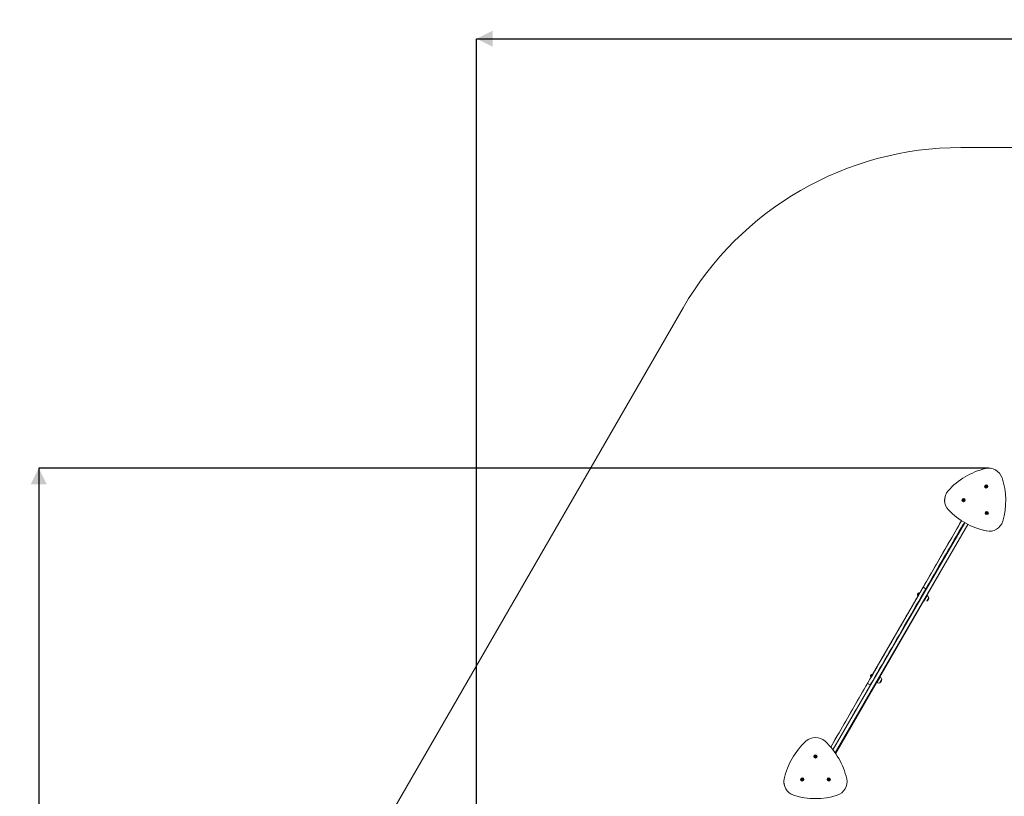
# Model space of a CAD drawing. Units: millimetres. Extents: x 1.8 to 19.8, y 10.4 to 26.7.
# Drawn here: x 1.8 to 8, y 21.9 to 26.7 of the extents above; entities that cross this region are included whole.
import ezdxf

# ---------------------------------------------------------------- set-up
doc = ezdxf.new("R2010")
doc.units = ezdxf.units.MM
doc.header["$PDSIZE"] = -1
doc.layers.add('SLD-0', color=179, linetype='Continuous')
doc.styles.add('SLDTEXTSTYLE1', font='TXT', dxfattribs={"width": 0.605})
doc.dimstyles.new('SLDDIMSTYLE1', dxfattribs={"dimtxt": 0.205465, "dimasz": 0.1, "dimexe": 0, "dimexo": 0.0625, "dimgap": 0.051366, "dimtad": 0, "dimdec": 0, "dimlfac": 75, "dimrnd": 1e-09, "dimzin": 12, "dimdsep": 46, "dimtxsty": 'SLDTEXTSTYLE1', "dimsah": 1, "dimcen": 0.09, "dimadec": 0, "dimazin": 3, "dimtfac": 1, "dimtdec": 0, "dimtofl": 0, "dimtmove": 0, "dimatfit": 3, "dimfxl": 0, "dimfrac": 2, "dimtolj": 1, "dimtzin": 12, "dimarcsym": 0})

# ---------------------------------------------------------------- blocks, each defined once
blk = doc.blocks.new('_D')
at = {"layer": 'SLD-0', "color": 7}
for p, q in [((7.8668, 23.9103), (1.9453, 23.9103)), ((1.9453, 23.9103), (1.9453, 18.8113)), ((1.9453, 13.2419), (1.9453, 18.3409)), ((7.8668, 13.2419), (1.9453, 13.2419))]:
    blk.add_line(p, q, dxfattribs=at)
for points in [[(1.9453, 23.9103), (1.8953, 23.8103), (1.9953, 23.8103)], [(1.9453, 13.2419), (1.9953, 13.3419), (1.8953, 13.3419)]]:
    blk.add_solid(points, dxfattribs=at)
at = {"layer": 'SLD-0', "color": 7, "insert": (1.8302, 18.3409), "char_height": 0.21167, "attachment_point": 1, "rotation": 90, "style": 'SLDTEXTSTYLE1'}
blk.add_mtext('800', dxfattribs=at)
blk = doc.blocks.new('_D_1')
at = {"layer": 'SLD-0', "color": 7}
for p, q in [((4.6749, 18.5788), (4.6749, 26.589)), ((4.6749, 26.589), (10.5395, 26.589)), ((16.8744, 26.589), (11.0099, 26.589)), ((16.8744, 18.5788), (16.8744, 26.589))]:
    blk.add_line(p, q, dxfattribs=at)
for points in [[(4.6749, 26.589), (4.7749, 26.539), (4.7749, 26.639)], [(16.8744, 26.589), (16.7744, 26.639), (16.7744, 26.539)]]:
    blk.add_solid(points, dxfattribs=at)
at = {"layer": 'SLD-0', "color": 7, "insert": (10.5395, 26.7041), "char_height": 0.21167, "attachment_point": 1, "style": 'SLDTEXTSTYLE1'}
blk.add_mtext('915', dxfattribs=at)

msp = doc.modelspace()

# ---------------------------------------------------------------- linework, layer by layer
at = {"color": 7, "linetype": 'Continuous', "lineweight": 18}
for p, q in [((7.8504, 23.7979), (7.8538, 23.7998)), ((7.8504, 23.7941), (7.8504, 23.7979)), ((7.8538, 23.7921), (7.8504, 23.7941)), ((7.8521, 23.7931), (7.8504, 23.7941)), ((7.8538, 23.7921), (7.8521, 23.7931)), ((7.8538, 23.7998), (7.8571, 23.7979)), ((7.8571, 23.7941), (7.8538, 23.7921)), ((7.8554, 23.7931), (7.8538, 23.7921)), ((7.8571, 23.7941), (7.8554, 23.7931)), ((7.8571, 23.7979), (7.8571, 23.7941)), ((7.8571, 23.7979), (7.8571, 23.796)), ((7.8571, 23.796), (7.8571, 23.7941)), ((7.8571, 23.7941), (7.8571, 23.7941)), ((7.7079, 23.7106), (7.7095, 23.7142)), ((7.7102, 23.7075), (7.7079, 23.7106)), ((7.7091, 23.7091), (7.7079, 23.7106)), ((7.7102, 23.7075), (7.7091, 23.7091)), ((7.7095, 23.7142), (7.7133, 23.7146)), ((7.7141, 23.708), (7.7102, 23.7075)), ((7.7121, 23.7078), (7.7102, 23.7075)), ((7.7141, 23.708), (7.7121, 23.7078)), ((7.7133, 23.7146), (7.7156, 23.7115)), ((7.7156, 23.7115), (7.7141, 23.708)), ((7.7148, 23.7098), (7.7141, 23.708)), ((7.7156, 23.7115), (7.7148, 23.7098)), ((7.699, 23.5824), (7.4385, 23.1311)), ((7.8527, 23.6293), (7.8534, 23.6331)), ((7.8556, 23.6268), (7.8527, 23.6293)), ((7.8541, 23.628), (7.8527, 23.6293)), ((7.8534, 23.6331), (7.857, 23.6343)), ((7.8556, 23.6268), (7.8541, 23.628)), ((7.8592, 23.628), (7.8556, 23.6268)), ((7.8574, 23.6274), (7.8556, 23.6268)), ((7.857, 23.6343), (7.8599, 23.6318)), ((7.8592, 23.628), (7.8574, 23.6274)), ((7.8599, 23.6318), (7.8592, 23.628)), ((7.8596, 23.6299), (7.8592, 23.628)), ((7.8599, 23.6318), (7.8596, 23.6299)), ((7.7394, 23.559), (6.9146, 22.1303)), ((7.4601, 23.1685), (7.4774, 23.1585)), ((7.4281, 23.1133), (7.1451, 22.623)), ((7.4245, 23.123), (7.4259, 23.1254)), ((7.425, 23.1238), (7.4245, 23.123)), ((7.4269, 23.127), (7.425, 23.1238)), ((7.4259, 23.1254), (7.4278, 23.1286)), ((7.4264, 23.1154), (7.4265, 23.1157)), ((7.4264, 23.1154), (7.4268, 23.1152)), ((7.4267, 23.1137), (7.4274, 23.1133)), ((7.4268, 23.1152), (7.427, 23.1154)), ((7.4283, 23.1294), (7.4269, 23.127)), ((7.4278, 23.1286), (7.4283, 23.1294)), ((7.4361, 23.1313), (7.4357, 23.1316)), ((7.4364, 23.1318), (7.4361, 23.1313)), ((7.4381, 23.1318), (7.4374, 23.1322)), ((7.4835, 23.0802), (7.4835, 23.0801)), ((7.1348, 22.6053), (6.8837, 22.1703)), ((7.1312, 22.6148), (7.1323, 22.6169)), ((7.1319, 22.6161), (7.1312, 22.6148)), ((7.1338, 22.6194), (7.1319, 22.6161)), ((7.1323, 22.6169), (7.1343, 22.6202)), ((7.133, 22.6074), (7.1335, 22.6071)), ((7.1334, 22.6056), (7.1341, 22.6052)), ((7.135, 22.6214), (7.1338, 22.6194)), ((7.1343, 22.6202), (7.135, 22.6214)), ((7.1428, 22.6233), (7.1424, 22.6235)), ((7.1448, 22.6237), (7.1441, 22.6241)), ((7.1133, 22.5679), (7.1306, 22.5579)), ((7.1903, 22.5724), (7.1902, 22.5721)), ((6.7847, 22.1123), (6.787, 22.1154)), ((6.7864, 22.1088), (6.7847, 22.1123)), ((6.7902, 22.1085), (6.7864, 22.1088)), ((6.7883, 22.1086), (6.7864, 22.1088)), ((6.787, 22.1154), (6.7908, 22.1151)), ((6.7902, 22.1085), (6.7883, 22.1086)), ((6.7924, 22.1116), (6.7902, 22.1085)), ((6.7913, 22.11), (6.7902, 22.1085)), ((6.7908, 22.1151), (6.7924, 22.1116)), ((6.7908, 22.1151), (6.7916, 22.1134)), ((6.7924, 22.1116), (6.7913, 22.11)), ((6.7916, 22.1134), (6.7924, 22.1116)), ((6.7022, 21.9699), (6.7051, 21.9724)), ((6.703, 21.9661), (6.7022, 21.9699)), ((6.7066, 21.9649), (6.703, 21.9661)), ((6.7048, 21.9655), (6.703, 21.9661)), ((6.7066, 21.9649), (6.7048, 21.9655)), ((6.7051, 21.9724), (6.7087, 21.9712)), ((6.7095, 21.9674), (6.7066, 21.9649)), ((6.708, 21.9662), (6.7066, 21.9649)), ((6.7095, 21.9674), (6.708, 21.9662)), ((6.7087, 21.9712), (6.7095, 21.9674)), ((6.7087, 21.9712), (6.7091, 21.9693)), ((6.7091, 21.9693), (6.7095, 21.9674)), ((6.8675, 21.9682), (6.869, 21.9717)), ((6.8698, 21.9651), (6.8675, 21.9682)), ((6.869, 21.9717), (6.8728, 21.9722)), ((6.8736, 21.9656), (6.8698, 21.9651)), ((6.8717, 21.9654), (6.8698, 21.9651)), ((6.8736, 21.9656), (6.8717, 21.9654)), ((6.8728, 21.9722), (6.8751, 21.9692)), ((6.8728, 21.9722), (6.874, 21.9707)), ((6.8751, 21.9692), (6.8736, 21.9656)), ((6.8744, 21.9674), (6.8736, 21.9656)), ((6.874, 21.9707), (6.8751, 21.9692)), ((6.8751, 21.9692), (6.8744, 21.9674)), ((6.6362, 21.8771), (6.6362, 21.8771))]:
    msp.add_line(p, q, dxfattribs=at)
at = {"color": 8, "linetype": 'Continuous', "lineweight": 18}
for p, q in [((6.8973, 22.1538), (7.7206, 23.5692)), ((7.7394, 23.559), (6.9112, 22.1352)), ((7.4365, 23.1319), (7.4364, 23.1318)), ((7.1429, 22.6235), (7.1428, 22.6233))]:
    msp.add_line(p, q, dxfattribs=at)
at = {"color": 7, "linetype": 'Continuous', "lineweight": 18, "flags": 128}
for points in [[(7.4601, 23.1685), (7.4703, 23.1862), (7.4805, 23.2039), (7.4908, 23.2218), (7.5012, 23.2398), (7.5116, 23.2578), (7.5221, 23.2759), (7.5326, 23.2941), (7.5431, 23.3123), (7.5536, 23.3306), (7.5642, 23.3488), (7.5747, 23.3671), (7.5853, 23.3854), (7.5959, 23.4037), (7.6064, 23.422), (7.617, 23.4403), (7.6275, 23.4585), (7.638, 23.4766), (7.6484, 23.4948), (7.6588, 23.5128), (7.6692, 23.5308), (7.6795, 23.5486), (7.6898, 23.5664), (7.699, 23.5824)], [(7.4774, 23.1585), (7.4876, 23.1762), (7.4978, 23.1939), (7.5082, 23.2118), (7.5185, 23.2298), (7.529, 23.2478), (7.5394, 23.2659), (7.5499, 23.2841), (7.5604, 23.3023), (7.571, 23.3206), (7.5815, 23.3388), (7.5921, 23.3571), (7.6026, 23.3754), (7.6132, 23.3937), (7.6237, 23.412), (7.6343, 23.4303), (7.6448, 23.4485), (7.6553, 23.4666), (7.6657, 23.4848), (7.6762, 23.5028), (7.6865, 23.5208), (7.6969, 23.5386), (7.7071, 23.5564), (7.7206, 23.5692)], [(7.1133, 22.5679), (7.1282, 22.5938), (7.1432, 22.6197), (7.1582, 22.6457), (7.1732, 22.6717), (7.1883, 22.6978), (7.2034, 22.7239), (7.2185, 22.7501), (7.2336, 22.7763), (7.2488, 22.8026), (7.2639, 22.8288), (7.2791, 22.8551), (7.2943, 22.8814), (7.3094, 22.9076), (7.3246, 22.9339), (7.3397, 22.9601), (7.3549, 22.9863), (7.37, 23.0125), (7.3851, 23.0386), (7.4002, 23.0647), (7.4152, 23.0908), (7.4302, 23.1168), (7.4451, 23.1427), (7.4601, 23.1685)], [(7.1306, 22.5579), (7.1456, 22.5838), (7.1605, 22.6097), (7.1755, 22.6357), (7.1906, 22.6617), (7.2056, 22.6878), (7.2207, 22.7139), (7.2358, 22.7401), (7.251, 22.7663), (7.2661, 22.7926), (7.2813, 22.8188), (7.2964, 22.8451), (7.3116, 22.8714), (7.3268, 22.8976), (7.3419, 22.9239), (7.3571, 22.9501), (7.3722, 22.9763), (7.3873, 23.0025), (7.4024, 23.0286), (7.4175, 23.0547), (7.4325, 23.0808), (7.4475, 23.1068), (7.4625, 23.1327), (7.4774, 23.1585)], [(7.4241, 23.1223), (7.4245, 23.1228), (7.425, 23.1237), (7.4257, 23.1249), (7.4264, 23.1262), (7.4272, 23.1275), (7.4278, 23.1287), (7.4284, 23.1296), (7.4287, 23.1301), (7.4287, 23.1302), (7.4285, 23.1299), (7.4281, 23.1291), (7.4275, 23.1281), (7.4268, 23.1268), (7.426, 23.1255), (7.4253, 23.1242), (7.4247, 23.1232), (7.4243, 23.1225), (7.4241, 23.1222), (7.4241, 23.1223)], [(7.4268, 23.1152), (7.4266, 23.1147), (7.4265, 23.1146), (7.4267, 23.1149), (7.4271, 23.1156), (7.4277, 23.1166), (7.4284, 23.118), (7.4294, 23.1196), (7.4304, 23.1214), (7.4315, 23.1232), (7.4325, 23.1251), (7.4336, 23.1269), (7.4345, 23.1285), (7.4353, 23.1298), (7.4359, 23.1309), (7.4363, 23.1316), (7.4365, 23.1319), (7.4365, 23.1319)], [(7.4265, 23.1157), (7.4269, 23.1164), (7.4275, 23.1174), (7.4283, 23.1187), (7.4292, 23.1202), (7.4302, 23.122), (7.4312, 23.1238), (7.4322, 23.1256), (7.4332, 23.1273), (7.4341, 23.1288), (7.4348, 23.13), (7.4353, 23.1309), (7.4356, 23.1315), (7.4357, 23.1316)], [(7.427, 23.1154), (7.4273, 23.1161), (7.4279, 23.1171), (7.4287, 23.1184), (7.4296, 23.12), (7.4306, 23.1217), (7.4316, 23.1235), (7.4327, 23.1253), (7.4336, 23.127), (7.4345, 23.1285), (7.4352, 23.1297), (7.4357, 23.1307), (7.4361, 23.1312), (7.4361, 23.1313)], [(7.4384, 23.1311), (7.4383, 23.1308), (7.4381, 23.1305), (7.4377, 23.1298), (7.4371, 23.1288), (7.4363, 23.1274), (7.4354, 23.1258), (7.4344, 23.124), (7.4333, 23.1222), (7.4322, 23.1203), (7.4312, 23.1185), (7.4303, 23.1169), (7.4295, 23.1156), (7.4289, 23.1145), (7.4285, 23.1138), (7.4283, 23.1135), (7.4283, 23.1135)], [(7.4848, 23.1154), (7.4849, 23.1155), (7.4847, 23.1152), (7.4843, 23.1145), (7.4837, 23.1135), (7.4829, 23.1121), (7.4819, 23.1103), (7.4807, 23.1083), (7.4794, 23.106), (7.478, 23.1036), (7.4765, 23.101), (7.475, 23.0983), (7.4735, 23.0957), (7.472, 23.0931), (7.4705, 23.0906), (7.4692, 23.0883), (7.468, 23.0863), (7.467, 23.0845), (7.4662, 23.083), (7.4655, 23.0819), (7.4651, 23.0812), (7.4649, 23.0809), (7.465, 23.081), (7.4652, 23.0815), (7.4657, 23.0823), (7.4665, 23.0836), (7.4674, 23.0852), (7.4685, 23.0871), (7.4697, 23.0892), (7.4711, 23.0916), (7.4725, 23.0941), (7.4741, 23.0967), (7.4756, 23.0994), (7.4771, 23.102), (7.4786, 23.1045), (7.4799, 23.1069), (7.4812, 23.1091), (7.4823, 23.111), (7.4832, 23.1127), (7.484, 23.1139), (7.4845, 23.1149), (7.4848, 23.1154)], [(7.4779, 23.1034), (7.4779, 23.1033), (7.4776, 23.1029), (7.4771, 23.1021), (7.4765, 23.1009), (7.4757, 23.0996), (7.4748, 23.0981), (7.474, 23.0966), (7.4732, 23.0953), (7.4726, 23.0942), (7.4721, 23.0934), (7.4719, 23.093), (7.4719, 23.0931), (7.4722, 23.0935), (7.4727, 23.0943), (7.4733, 23.0955), (7.4741, 23.0968), (7.475, 23.0983), (7.4758, 23.0998), (7.4766, 23.1011), (7.4772, 23.1022), (7.4777, 23.103), (7.4779, 23.1034)], [(7.4948, 23.0998), (7.4947, 23.0996), (7.4944, 23.0989), (7.4938, 23.0979), (7.493, 23.0965), (7.492, 23.0949), (7.4909, 23.093), (7.4898, 23.091), (7.4886, 23.089), (7.4874, 23.087), (7.4864, 23.0851), (7.4854, 23.0834), (7.4846, 23.082), (7.484, 23.081), (7.4836, 23.0804), (7.4835, 23.0801), (7.4835, 23.0801)], [(7.4948, 23.0998), (7.4948, 23.0997), (7.4946, 23.0993), (7.4941, 23.0985), (7.4934, 23.0974), (7.4926, 23.0959), (7.4916, 23.0941), (7.4904, 23.0922), (7.4893, 23.0901), (7.4881, 23.0881), (7.487, 23.0861), (7.4859, 23.0843), (7.485, 23.0828), (7.4843, 23.0815), (7.4838, 23.0807), (7.4835, 23.0802)], [(7.1309, 22.6144), (7.1313, 22.6151), (7.1319, 22.6161), (7.1326, 22.6173), (7.1334, 22.6187), (7.1341, 22.6199), (7.1347, 22.621), (7.1352, 22.6218), (7.1354, 22.6221), (7.1353, 22.6221), (7.1351, 22.6216), (7.1346, 22.6207), (7.1339, 22.6196), (7.1331, 22.6182), (7.1324, 22.6169), (7.1317, 22.6157), (7.1312, 22.6148), (7.1308, 22.6142), (7.1307, 22.6141), (7.1309, 22.6144)], [(7.133, 22.6074), (7.1331, 22.6075), (7.1334, 22.608)], [(7.1332, 22.6065), (7.1332, 22.6065), (7.1332, 22.6067), (7.1335, 22.6072), (7.1341, 22.6081), (7.1348, 22.6093), (7.1356, 22.6109), (7.1366, 22.6126), (7.1377, 22.6144), (7.1388, 22.6163), (7.1398, 22.6181), (7.1408, 22.6198), (7.1416, 22.6213), (7.1423, 22.6224), (7.1428, 22.6233), (7.1431, 22.6238), (7.1431, 22.6239)], [(7.1334, 22.608), (7.1339, 22.6088), (7.1346, 22.61), (7.1354, 22.6115), (7.1364, 22.6131), (7.1374, 22.6149), (7.1385, 22.6167), (7.1395, 22.6185), (7.1404, 22.6201), (7.1412, 22.6214), (7.1418, 22.6225), (7.1422, 22.6232), (7.1424, 22.6235), (7.1424, 22.6235)], [(7.1335, 22.6071), (7.1335, 22.6072), (7.1338, 22.6077)], [(7.1338, 22.6077), (7.1343, 22.6086), (7.135, 22.6098), (7.1359, 22.6112), (7.1368, 22.6129), (7.1378, 22.6147), (7.1389, 22.6165), (7.1399, 22.6182), (7.1408, 22.6198), (7.1416, 22.6212), (7.1422, 22.6222), (7.1426, 22.6229), (7.1428, 22.6233), (7.1428, 22.6233)], [(7.1451, 22.6231), (7.1449, 22.6227), (7.1447, 22.6222), (7.1442, 22.6214), (7.1435, 22.6202), (7.1426, 22.6187), (7.1417, 22.617), (7.1406, 22.6152), (7.1395, 22.6133), (7.1385, 22.6115), (7.1375, 22.6098), (7.1366, 22.6083), (7.1359, 22.607), (7.1354, 22.6061), (7.1351, 22.6056), (7.135, 22.6055)], [(7.1913, 22.6069), (7.1915, 22.6074), (7.1915, 22.6074), (7.1913, 22.6071), (7.1909, 22.6063), (7.1903, 22.6052), (7.1894, 22.6037), (7.1884, 22.6019), (7.1872, 22.5998), (7.1858, 22.5975), (7.1844, 22.5951), (7.1829, 22.5925), (7.1814, 22.5898), (7.1799, 22.5872), (7.1784, 22.5846), (7.177, 22.5822), (7.1757, 22.5799), (7.1745, 22.5779), (7.1735, 22.5762), (7.1727, 22.5748), (7.1721, 22.5737), (7.1717, 22.5731), (7.1716, 22.5728), (7.1717, 22.573), (7.172, 22.5735), (7.1725, 22.5745), (7.1733, 22.5758), (7.1742, 22.5774), (7.1753, 22.5793), (7.1766, 22.5815), (7.178, 22.5839), (7.1795, 22.5865), (7.181, 22.5891), (7.1825, 22.5918), (7.184, 22.5944), (7.1855, 22.5969), (7.1868, 22.5992), (7.1881, 22.6014), (7.1891, 22.6033), (7.1901, 22.6048), (7.1908, 22.6061), (7.1913, 22.6069)], [(7.1845, 22.5952), (7.1846, 22.5953), (7.1844, 22.5951), (7.184, 22.5944), (7.1834, 22.5934), (7.1827, 22.5921), (7.1819, 22.5907), (7.181, 22.5892), (7.1802, 22.5878), (7.1795, 22.5866), (7.179, 22.5857), (7.1787, 22.5851), (7.1786, 22.5849), (7.1787, 22.5852), (7.1791, 22.5859), (7.1797, 22.5869), (7.1804, 22.5881), (7.1812, 22.5896), (7.1821, 22.591), (7.1829, 22.5925), (7.1836, 22.5937), (7.1841, 22.5946), (7.1845, 22.5952)], [(6.8837, 22.1703), (6.8938, 22.1877), (6.9041, 22.2056), (6.9145, 22.2235), (6.9249, 22.2416), (6.9354, 22.2597), (6.9459, 22.2779), (6.9564, 22.2961), (6.9669, 22.3144), (6.9775, 22.3326), (6.988, 22.3509), (6.9986, 22.3692), (7.0092, 22.3875), (7.0197, 22.4058), (7.0303, 22.4241), (7.0408, 22.4423), (7.0513, 22.4605), (7.0617, 22.4786), (7.0722, 22.4966), (7.0825, 22.5146), (7.0929, 22.5325), (7.1031, 22.5503), (7.1133, 22.5679)], [(6.8973, 22.1538), (6.9009, 22.1599), (6.9111, 22.1777), (6.9214, 22.1956), (6.9318, 22.2135), (6.9422, 22.2316), (6.9527, 22.2497), (6.9632, 22.2679), (6.9737, 22.2861), (6.9842, 22.3044), (6.9948, 22.3226), (7.0054, 22.3409), (7.0159, 22.3592), (7.0265, 22.3775), (7.0371, 22.3958), (7.0476, 22.4141), (7.0581, 22.4323), (7.0686, 22.4505), (7.0791, 22.4686), (7.0895, 22.4866), (7.0999, 22.5046), (7.1102, 22.5225), (7.1204, 22.5403), (7.1306, 22.5579)], [(7.2015, 22.5917), (7.2015, 22.5917), (7.2013, 22.5913), (7.2008, 22.5905), (7.2001, 22.5894), (7.1993, 22.5879), (7.1983, 22.5861), (7.1972, 22.5842), (7.196, 22.5821), (7.1948, 22.5801), (7.1937, 22.5781), (7.1926, 22.5763), (7.1917, 22.5748), (7.191, 22.5735), (7.1905, 22.5726), (7.1902, 22.5722), (7.1902, 22.5721)], [(7.2015, 22.5917), (7.2014, 22.5916), (7.2011, 22.591), (7.2006, 22.5901), (7.1998, 22.5888), (7.1989, 22.5871), (7.1978, 22.5853), (7.1967, 22.5833), (7.1955, 22.5813), (7.1943, 22.5792), (7.1932, 22.5773), (7.1922, 22.5756), (7.1914, 22.5742), (7.1908, 22.5731), (7.1903, 22.5724)]]:
    msp.add_lwpolyline(points, dxfattribs=at)
at = {"color": 8, "linetype": 'Continuous', "lineweight": 18, "flags": 128}
for points in [[(7.4374, 23.1322), (7.4374, 23.1322), (7.4372, 23.1318), (7.4368, 23.1311), (7.4361, 23.13), (7.4353, 23.1285), (7.4343, 23.1268), (7.4332, 23.1249), (7.432, 23.1229), (7.4309, 23.1209), (7.4298, 23.119), (7.4288, 23.1173), (7.428, 23.1159), (7.4273, 23.1148), (7.4269, 23.114), (7.4267, 23.1137), (7.4267, 23.1137)], [(7.4274, 23.1133), (7.4274, 23.1133), (7.4276, 23.1136), (7.428, 23.1144), (7.4287, 23.1155), (7.4295, 23.1169), (7.4305, 23.1186), (7.4316, 23.1205), (7.4327, 23.1225), (7.4339, 23.1245), (7.435, 23.1264), (7.436, 23.1281), (7.4368, 23.1296), (7.4375, 23.1307), (7.4379, 23.1314), (7.4381, 23.1318), (7.4381, 23.1318)], [(7.1335, 22.6071), (7.1333, 22.6068), (7.1332, 22.6065)], [(7.1441, 22.6241), (7.144, 22.624), (7.1437, 22.6235), (7.1432, 22.6226), (7.1425, 22.6213), (7.1415, 22.6198), (7.1405, 22.618), (7.1394, 22.616), (7.1382, 22.614), (7.1371, 22.6121), (7.136, 22.6102), (7.1351, 22.6086), (7.1344, 22.6073), (7.1338, 22.6063), (7.1335, 22.6058), (7.1334, 22.6056)], [(7.1341, 22.6052), (7.1342, 22.6054), (7.1345, 22.6059), (7.1351, 22.6069), (7.1358, 22.6082), (7.1367, 22.6098), (7.1378, 22.6117), (7.1389, 22.6136), (7.1401, 22.6156), (7.1412, 22.6176), (7.1422, 22.6194), (7.1431, 22.6209), (7.1439, 22.6222), (7.1444, 22.6231), (7.1447, 22.6236), (7.1448, 22.6237)], [(7.1431, 22.6239), (7.1431, 22.6238), (7.1429, 22.6235)]]:
    msp.add_lwpolyline(points, dxfattribs=at)
at = {"color": 7, "linetype": 'Continuous', "lineweight": 18}
for centre, radius in [((7.8538, 23.796), 0.0102), ((7.8538, 23.796), 0.00567), ((7.7118, 23.7111), 0.0102), ((7.7118, 23.7111), 0.00567), ((7.8563, 23.6305), 0.0102), ((7.8563, 23.6305), 0.00567), ((6.7886, 22.112), 0.0102), ((6.7886, 22.112), 0.00567), ((6.7058, 21.9687), 0.0102), ((6.7058, 21.9687), 0.00567), ((6.8713, 21.9687), 0.0102), ((6.8713, 21.9687), 0.00567)]:
    msp.add_circle(centre, radius, dxfattribs=at)
for centre, radius, start, end in [((7.9557, 23.4643), 0.4566, 103.63336, 138.11923), ((7.9557, 23.4643), 0.4566, 103.63336, 138.11923), ((7.8679, 23.8213), 0.089, 18.88673, 102.86588), ((7.8679, 23.8213), 0.089, 18.88669, 102.86589), ((7.5181, 23.7081), 0.4566, 343.63336, 18.11924), ((7.6828, 23.7106), 0.089, 138.88671, 222.86589), ((7.6828, 23.7106), 0.089, 138.88671, 210.00001), ((7.8538, 23.796), 0.00333, 120.00012, 180.00921), ((7.8538, 23.796), 0.00333, 180.0092, 240.00012), ((7.8538, 23.796), 0.00333, 60.00012, 120.00012), ((7.8538, 23.796), 0.00333, 240.00012, 300.00012), ((7.8538, 23.796), 0.00333, 0.0092, 60.00012), ((7.8538, 23.796), 0.00333, 300.00012, 0.00921), ((7.7118, 23.7111), 0.00333, 156.68831, 216.68831), ((7.7118, 23.7111), 0.00333, 96.68831, 156.68831), ((7.7118, 23.7111), 0.00333, 216.68831, 276.68831), ((7.7118, 23.7111), 0.00333, 36.68831, 96.68831), ((7.7118, 23.7111), 0.00333, 276.68831, 336.68831), ((7.7118, 23.7111), 0.00333, 336.68831, 36.68831), ((7.948, 23.9652), 0.4566, 223.63337, 258.11924), ((7.8563, 23.6305), 0.00333, 109.13748, 169.13747), ((7.8563, 23.6305), 0.00333, 169.13747, 229.13748), ((7.8712, 23.6057), 0.089, 258.88673, 342.86588), ((7.8563, 23.6305), 0.00333, 229.13748, 289.13747), ((7.8563, 23.6305), 0.00333, 49.13748, 109.13747), ((7.8563, 23.6305), 0.00333, 289.13748, 349.13747), ((7.8563, 23.6305), 0.00333, 349.13747, 49.13748), ((7.4341, 23.1217), 0.00994, 176.77767, 219.3029), ((7.434, 23.1218), 0.00994, 80.09458, 121.99357), ((7.4749, 23.0982), 0.02, 4.51823, 59.99977), ((7.4649, 23.0874), 0.02, 338.83855, 338.83892), ((7.1408, 22.6136), 0.00994, 175.29564, 218.60477), ((7.1407, 22.6137), 0.00994, 80.09398, 121.99369), ((7.1816, 22.5901), 0.02, 4.51814, 59.99963), ((7.1816, 22.5901), 0.02, 239.99998, 295.48211), ((6.7886, 22.1409), 0.089, 48.01042, 131.98958), ((6.7886, 22.1409), 0.089, 48.01039, 131.98958), ((7.039, 21.8718), 0.4566, 132.75706, 167.24292), ((7.039, 21.8718), 0.4566, 132.75706, 167.24292), ((6.5381, 21.8718), 0.4566, 12.75706, 47.24293), ((6.7886, 22.112), 0.00333, 144.88875, 204.88875), ((6.7886, 22.112), 0.00333, 204.88875, 264.88875), ((6.7886, 22.112), 0.00333, 84.88875, 144.88875), ((6.7886, 22.112), 0.00333, 264.88875, 324.88875), ((6.7886, 22.112), 0.00333, 24.88875, 84.88875), ((6.7886, 22.112), 0.00333, 324.88875, 24.88875), ((6.6807, 21.9542), 0.089, 168.01041, 251.98958), ((6.6807, 21.9542), 0.089, 168.01041, 239.99997), ((6.7058, 21.9687), 0.00333, 131.33063, 191.33064), ((6.7058, 21.9687), 0.00333, 191.33064, 251.33063), ((6.7058, 21.9687), 0.00333, 71.33063, 131.33063), ((6.7058, 21.9687), 0.00333, 251.33063, 311.33063), ((6.7058, 21.9687), 0.00333, 11.33064, 71.33063), ((6.7058, 21.9687), 0.00333, 311.33063, 11.33064), ((6.8713, 21.9687), 0.00333, 157.3379, 217.33791), ((6.8713, 21.9687), 0.00333, 97.33791, 157.3379), ((6.8713, 21.9687), 0.00333, 217.33791, 277.33791), ((6.8713, 21.9687), 0.00333, 37.33791, 97.33791), ((6.8713, 21.9687), 0.00333, 277.33791, 337.3379), ((6.8713, 21.9687), 0.00333, 337.3379, 37.33791), ((6.8964, 21.9542), 0.089, 288.01042, 11.98959), ((6.7886, 22.3056), 0.4566, 252.75706, 287.24293)]:
    msp.add_arc(centre, radius, start, end, dxfattribs=at)
for points, knots in [([(7.4267, 23.1137), (7.4264, 23.1143), (7.4264, 23.1142), (7.4264, 23.1141), (7.4265, 23.1139), (7.4266, 23.1137), (7.4267, 23.1137), (7.4267, 23.1137)], [0, 0, 0, 0, 0.113009, 0.361766, 0.65293, 0.942776, 1, 1, 1, 1]), ([(7.4274, 23.1133), (7.4275, 23.1133), (7.4276, 23.1132), (7.4278, 23.1132), (7.428, 23.1132), (7.4281, 23.1133), (7.4281, 23.1133), (7.4281, 23.1133)], [0, 0, 0, 0, 0.278625, 0.555688, 0.785901, 0.980119, 1, 1, 1, 1]), ([(7.4374, 23.1322), (7.4373, 23.1322), (7.4371, 23.1323), (7.4369, 23.1323), (7.4368, 23.1322), (7.4367, 23.1321), (7.4366, 23.1321), (7.4365, 23.132), (7.4365, 23.132), (7.4365, 23.1319), (7.4365, 23.1319), (7.4365, 23.1319), (7.4365, 23.1319), (7.4365, 23.1319), (7.4365, 23.1319), (7.4365, 23.1319), (7.4365, 23.1319), (7.4364, 23.1319), (7.4364, 23.1318)], [0, 0, 0, 0, 0.090594, 0.163935, 0.225454, 0.277232, 0.319162, 0.350785, 0.371403, 0.38177, 0.383487, 0.384376, 0.385238, 0.38654, 0.389181, 0.397339, 0.448728, 1, 1, 1, 1]), ([(7.4384, 23.1311), (7.4384, 23.1311), (7.4384, 23.1313), (7.4384, 23.1315), (7.4383, 23.1317), (7.4381, 23.1317), (7.4381, 23.1318)], [0, 0, 0, 0, 0.2122, 0.477983, 0.766733, 1, 1, 1, 1]), ([(7.4835, 23.0801), (7.4851, 23.0813), (7.4883, 23.0837), (7.4904, 23.087), (7.4915, 23.0886)], [0, 0, 0, 0, 0.500643, 1, 1, 1, 1]), ([(7.4915, 23.0886), (7.492, 23.0896), (7.4931, 23.0916), (7.494, 23.0946), (7.4946, 23.0973), (7.4948, 23.099), (7.4948, 23.0998)], [0, 0, 0, 0, 0.296496, 0.562082, 0.796678, 1, 1, 1, 1]), ([(7.1335, 22.6071), (7.1334, 22.607), (7.1332, 22.6067), (7.1332, 22.6066), (7.1332, 22.6065), (7.1331, 22.6065), (7.1331, 22.6065), (7.1331, 22.6065), (7.1331, 22.6065), (7.1331, 22.6065), (7.1331, 22.6065), (7.1331, 22.6065), (7.1331, 22.6065), (7.1331, 22.6064), (7.133, 22.6062), (7.1331, 22.606), (7.1332, 22.6058), (7.1333, 22.6057), (7.1334, 22.6056), (7.1334, 22.6056)], [0, 0, 0, 0, 0.15993, 0.605157, 0.716657, 0.744537, 0.759069, 0.764164, 0.765847, 0.766698, 0.76731, 0.768725, 0.771448, 0.796202, 0.835956, 0.88344, 0.937669, 0.989789, 1, 1, 1, 1]), ([(7.1341, 22.6052), (7.1342, 22.6052), (7.1343, 22.6051), (7.1345, 22.6051), (7.1347, 22.6052), (7.1348, 22.6052), (7.1348, 22.6053), (7.1348, 22.6053)], [0, 0, 0, 0, 0.28612, 0.535965, 0.74328, 0.918756, 1, 1, 1, 1]), ([(7.1441, 22.6241), (7.144, 22.6241), (7.1439, 22.6242), (7.1437, 22.6242), (7.1436, 22.6242), (7.1434, 22.6241), (7.1433, 22.624), (7.1432, 22.624), (7.1432, 22.6239), (7.1432, 22.6239), (7.1432, 22.6239), (7.1431, 22.6239), (7.1431, 22.6239), (7.1431, 22.6239), (7.1431, 22.6239), (7.1431, 22.6239), (7.1431, 22.6239), (7.1431, 22.6238), (7.1431, 22.6237), (7.1429, 22.6235), (7.1429, 22.6234), (7.1428, 22.6233)], [0, 0, 0, 0, 0.0283163, 0.0750206, 0.1129178, 0.1449391, 0.1716363, 0.1929177, 0.2082164, 0.2175541, 0.2210607, 0.2217977, 0.2222551, 0.2227798, 0.2236024, 0.2254828, 0.2321898, 0.2895496, 0.7063978, 0.8346587, 1, 1, 1, 1]), ([(7.1451, 22.6231), (7.1451, 22.6231), (7.1451, 22.6231), (7.1451, 22.6233), (7.145, 22.6235), (7.1449, 22.6236), (7.1448, 22.6237), (7.1447, 22.6237)], [0, 0, 0, 0, 0.017091, 0.257299, 0.556599, 0.863181, 1, 1, 1, 1]), ([(7.1902, 22.5721), (7.1918, 22.5732), (7.1949, 22.5756), (7.1971, 22.5789), (7.1981, 22.5806)], [0, 0, 0, 0, 0.500045, 1, 1, 1, 1]), ([(7.1981, 22.5806), (7.1987, 22.5816), (7.1997, 22.5835), (7.2007, 22.5865), (7.2013, 22.5892), (7.2014, 22.5909), (7.2015, 22.5917)], [0, 0, 0, 0, 0.296783, 0.562396, 0.796807, 1, 1, 1, 1])]:
    msp.add_open_spline(points, degree=3, knots=knots, dxfattribs=at)
at = {"layer": 'SLD-0', "color": 7, "lineweight": 18}
for p, q in [((13.8565, 25.9094), (7.6956, 25.9104)), ((5.9632, 24.9104), (2.883, 19.5753))]:
    msp.add_line(p, q, dxfattribs=at)
msp.add_arc((7.6953, 23.9104), 2, 89.99084, 150, dxfattribs=at)
for p in [(7.8668, 23.9103), (7.5938, 23.7112)]:
    msp.add_point(p, dxfattribs=at)

# ---------------------------------------------------------------- dimensions: what is measured, and where the dimension line sits
at = {"layer": 'SLD-0', "color": 7}
dim = msp.add_linear_dim(base=(16.8744, 26.589), p1=(4.6749, 18.5788), p2=(16.8744, 18.5788), dimstyle='SLDDIMSTYLE1', dxfattribs=at)
dim.commit()
dim.dimension.update_dxf_attribs({"geometry": '_D_1', "text_midpoint": (10.7747, 26.589), "dimtype": 160})
dim = msp.add_linear_dim(base=(1.9453, 13.2419), p1=(7.8668, 23.9103), p2=(7.8668, 13.2419), angle=90, dimstyle='SLDDIMSTYLE1', dxfattribs=at)
dim.commit()
dim.dimension.update_dxf_attribs({"geometry": '_D', "text_midpoint": (1.9453, 18.5761), "dimtype": 160})

doc.saveas('drawing.dxf')
